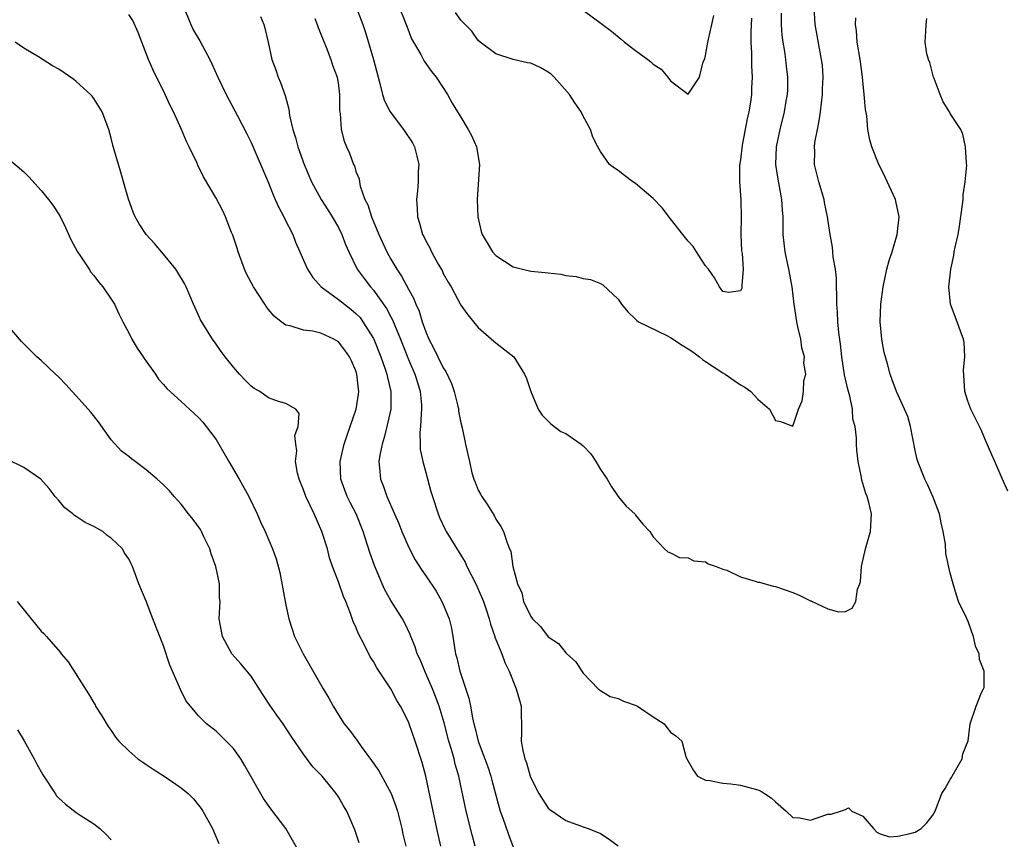
# Model space of a CAD drawing. Units: inches. Extents: x 2520000 to 2523000, y 1542000 to 1545000.
# Drawn here: x 2521241 to 2521353, y 1543056 to 1543150 of the extents above; entities that cross this region are included whole.
import ezdxf

# ---------------------------------------------------------------- set-up
doc = ezdxf.new("R2010")
doc.units = ezdxf.units.IN
doc.header["$MEASUREMENT"] = 0
doc.layers.add('LD25201542_2ft', color=254, linetype='Continuous')

msp = doc.modelspace()

# ---------------------------------------------------------------- linework, layer by layer
at = {"layer": 'LD25201542_2ft'}
for points, elevation in [([(2521279.04, 1543151), (2521279.8, 1543149), (2521280.11, 1543148.11), (2521281.03, 1543145), (2521281.53, 1543143), (2521281.74, 1543142.26), (2521282.03, 1543141), (2521282.26, 1543140.26), (2521282.91, 1543139), (2521284.45, 1543137), (2521285.47, 1543135.47), (2521285.72, 1543135), (2521285.96, 1543133.96), (2521286.2, 1543133), (2521286.14, 1543132.14), (2521286.12, 1543131), (2521286.04, 1543129.96), (2521285.94, 1543129), (2521286, 1543128), (2521286.04, 1543127), (2521286.29, 1543126.29), (2521286.62, 1543125), (2521286.76, 1543124.76), (2521287, 1543124.24), (2521287.44, 1543123.44), (2521287.63, 1543123), (2521288.41, 1543121.59), (2521288.85, 1543120.85), (2521289, 1543120.51), (2521289.54, 1543119.54), (2521289.88, 1543119), (2521291, 1543116.91), (2521291.79, 1543115.79), (2521292.47, 1543115), (2521293, 1543114.34), (2521294.79, 1543112.79), (2521295, 1543112.58), (2521297.07, 1543111), (2521298.3, 1543109), (2521298.51, 1543108.51), (2521299.01, 1543107), (2521299.87, 1543105), (2521300.31, 1543104.31), (2521301.31, 1543103.31), (2521302.45, 1543102.45), (2521303, 1543102.21), (2521304.77, 1543101), (2521305, 1543100.81), (2521305.88, 1543099.88), (2521306.45, 1543099), (2521307, 1543098.09), (2521307.73, 1543097), (2521308.19, 1543096.19), (2521309, 1543095.01), (2521309.91, 1543093.91), (2521310.93, 1543093), (2521310.95, 1543092.95), (2521311, 1543092.87), (2521311.82, 1543091.82), (2521312.63, 1543091), (2521313, 1543090.38), (2521314.3, 1543089), (2521314.67, 1543088.67), (2521315, 1543088.55), (2521316.04, 1543088.04), (2521317, 1543087.99), (2521317.65, 1543087.65), (2521319, 1543087.54), (2521319.31, 1543087.31), (2521320.21, 1543087), (2521321, 1543086.7), (2521321.43, 1543086.57), (2521323, 1543085.82), (2521324.68, 1543085.32), (2521325, 1543085.21), (2521325.18, 1543085.18), (2521326.74, 1543084.74), (2521327, 1543084.7), (2521329, 1543084.03), (2521329.72, 1543083.72), (2521331, 1543083.06), (2521331.05, 1543083.05), (2521333, 1543082.15), (2521334.2, 1543081.8), (2521335, 1543081.83), (2521335.79, 1543082.21), (2521336.19, 1543083), (2521336.39, 1543084.39), (2521336.65, 1543085), (2521336.72, 1543085.28), (2521336.86, 1543087), (2521337.3, 1543089), (2521337.67, 1543090.33), (2521337.89, 1543091), (2521338, 1543093), (2521337.69, 1543094.31), (2521337.48, 1543095), (2521337.33, 1543095.33), (2521337, 1543096.48), (2521336.87, 1543096.87), (2521336.83, 1543097.17), (2521336.46, 1543099), (2521336.3, 1543100.3), (2521336.26, 1543101), (2521336.27, 1543101.73), (2521336.11, 1543103), (2521335.86, 1543103.86), (2521335.8, 1543105), (2521335.5, 1543106.5), (2521335.28, 1543107.28), (2521334.91, 1543108.91), (2521334.6, 1543111), (2521334.45, 1543112.45), (2521334.24, 1543113.76), (2521334.13, 1543115), (2521334.1, 1543116.1), (2521334.02, 1543117), (2521334.04, 1543118.04), (2521333.99, 1543119), (2521334, 1543120), (2521333.87, 1543121), (2521333.61, 1543122.39), (2521333.58, 1543123), (2521333.53, 1543123.53), (2521333.21, 1543125.21), (2521332.96, 1543127), (2521332.63, 1543128.63), (2521332.58, 1543129), (2521331.97, 1543131), (2521331.76, 1543131.76), (2521331.46, 1543133), (2521331.49, 1543134.51), (2521331.46, 1543135), (2521331.51, 1543135.51), (2521331.8, 1543137), (2521332.02, 1543137.98), (2521332.16, 1543139), (2521332.4, 1543141), (2521332.4, 1543141.6), (2521332.47, 1543143), (2521332.37, 1543144.37), (2521332.29, 1543145), (2521331.53, 1543149), (2521331.42, 1543151)], 7584), ([(2521283.96, 1543151), (2521284.6, 1543149.4), (2521284.81, 1543148.81), (2521285.37, 1543147.37), (2521286.41, 1543145.59), (2521286.81, 1543144.81), (2521287.63, 1543143.63), (2521288.18, 1543143), (2521289, 1543141.75), (2521289.47, 1543141), (2521290.01, 1543140.01), (2521290.61, 1543139), (2521291, 1543138.4), (2521291.84, 1543137), (2521292.25, 1543136.25), (2521292.8, 1543135), (2521293.14, 1543133), (2521292.87, 1543129), (2521292.95, 1543127), (2521293.33, 1543125.33), (2521293.45, 1543125), (2521294.01, 1543124.01), (2521294.63, 1543123), (2521295, 1543122.59), (2521297, 1543121.27), (2521298.07, 1543121), (2521299, 1543120.79), (2521300.65, 1543120.65), (2521301, 1543120.59), (2521302.44, 1543120.44), (2521303, 1543120.29), (2521304.19, 1543120.19), (2521305, 1543119.95), (2521305.83, 1543119.83), (2521307, 1543119.37), (2521307.24, 1543119.24), (2521309, 1543117.6), (2521309.25, 1543117.25), (2521309.4, 1543117), (2521310.12, 1543116.12), (2521311, 1543115.31), (2521311.15, 1543115.15), (2521311.33, 1543115), (2521314.56, 1543113.44), (2521315, 1543113.2), (2521316.31, 1543112.31), (2521317, 1543111.91), (2521317.55, 1543111.55), (2521318.32, 1543111), (2521318.66, 1543110.66), (2521319, 1543110.45), (2521321, 1543109.15), (2521321.25, 1543109), (2521322.26, 1543108.26), (2521323, 1543107.78), (2521323.5, 1543107.5), (2521324.19, 1543107), (2521325, 1543106.14), (2521326.32, 1543105), (2521327, 1543103.69), (2521327.58, 1543103.58), (2521329, 1543103.05), (2521329.64, 1543105), (2521330.07, 1543105.93), (2521330.23, 1543107), (2521330.24, 1543108.24), (2521330.46, 1543109), (2521330.26, 1543110.26), (2521330.31, 1543111), (2521330.03, 1543112.03), (2521329.89, 1543113), (2521329.58, 1543114.42), (2521329.44, 1543115), (2521329.14, 1543117), (2521328.91, 1543119), (2521328.54, 1543121), (2521328.1, 1543123), (2521327.88, 1543125), (2521327.87, 1543127), (2521327.81, 1543127.81), (2521327.73, 1543129), (2521327.3, 1543131.3), (2521327.06, 1543133), (2521327.13, 1543135), (2521327.53, 1543137), (2521328.03, 1543139), (2521328.24, 1543140.24), (2521328.39, 1543141), (2521328.42, 1543141.58), (2521328.42, 1543143), (2521328.25, 1543144.25), (2521328.19, 1543145), (2521328.06, 1543145.94), (2521327.88, 1543147), (2521327.78, 1543147.78), (2521327.7, 1543149), (2521327.7, 1543150.3)], 7582), ([(2521292.66, 1543055), (2521292.29, 1543056.29), (2521291.61, 1543059), (2521290.79, 1543063), (2521290.37, 1543064.37), (2521290.24, 1543065), (2521289.95, 1543066.05), (2521289.65, 1543067), (2521289.11, 1543069.11), (2521288.53, 1543071), (2521288.12, 1543072.12), (2521287.76, 1543073), (2521287, 1543074.74), (2521286.87, 1543075), (2521286.34, 1543076.34), (2521286.01, 1543077), (2521285.79, 1543077.79), (2521285.27, 1543079), (2521285.2, 1543079.2), (2521284.57, 1543080.57), (2521284.33, 1543081), (2521283, 1543083.11), (2521282.32, 1543084.32), (2521282, 1543085), (2521281.11, 1543087.11), (2521280.61, 1543088.61), (2521279.84, 1543091), (2521279.02, 1543093), (2521278.33, 1543094.33), (2521278.01, 1543095), (2521277.74, 1543095.74), (2521277.29, 1543097), (2521277.19, 1543099), (2521277.65, 1543101), (2521278.01, 1543102.01), (2521279.03, 1543105), (2521279.3, 1543106.7), (2521279.33, 1543107), (2521279.28, 1543107.28), (2521279.12, 1543109), (2521279, 1543109.38), (2521278.51, 1543110.51), (2521278.28, 1543111), (2521277.75, 1543111.75), (2521277, 1543112.7), (2521276.47, 1543113), (2521275, 1543113.68), (2521274.08, 1543113.92), (2521273, 1543114.04), (2521271.46, 1543114.54), (2521271, 1543114.61), (2521270.46, 1543115), (2521269.64, 1543115.64), (2521269, 1543116.41), (2521268.74, 1543116.74), (2521268.57, 1543117), (2521267.29, 1543119), (2521266.49, 1543120.49), (2521266.26, 1543121), (2521265.52, 1543123), (2521265.41, 1543123.41), (2521264.91, 1543124.91), (2521264.78, 1543125.22), (2521264.09, 1543127), (2521263.75, 1543127.75), (2521263, 1543129.15), (2521261.57, 1543131.57), (2521260.91, 1543132.91), (2521260.79, 1543133.21), (2521259.94, 1543135), (2521259.61, 1543135.61), (2521259.06, 1543137), (2521258.12, 1543139), (2521257.75, 1543139.75), (2521257.16, 1543141), (2521255.79, 1543143.79), (2521255.27, 1543145), (2521254.49, 1543147), (2521254.1, 1543148.1), (2521253.48, 1543149.48), (2521253, 1543150.17)], 7592), ([(2521259.49, 1543150.51), (2521260.1, 1543149), (2521260.39, 1543148.39), (2521261.13, 1543147.13), (2521262.27, 1543145), (2521262.51, 1543144.51), (2521263.19, 1543143), (2521264.15, 1543141), (2521265.15, 1543139.15), (2521265.44, 1543138.56), (2521266.51, 1543136.51), (2521267, 1543135.49), (2521269, 1543130.88), (2521269.53, 1543129.53), (2521269.78, 1543129), (2521270.13, 1543128.13), (2521270.77, 1543127), (2521270.83, 1543126.83), (2521271.77, 1543125), (2521272.1, 1543124.1), (2521272.57, 1543123), (2521273, 1543122.06), (2521273.46, 1543121), (2521274.07, 1543120.07), (2521275.02, 1543119), (2521277, 1543117.56), (2521277.68, 1543117), (2521278.43, 1543116.43), (2521279, 1543115.96), (2521279.47, 1543115.47), (2521279.81, 1543115), (2521281, 1543113.1), (2521281.05, 1543113), (2521281.85, 1543111), (2521282.32, 1543109.68), (2521282.54, 1543109), (2521282.6, 1543108.6), (2521283, 1543107), (2521282.99, 1543105), (2521282.54, 1543103), (2521282.24, 1543101.76), (2521281.99, 1543101), (2521281.72, 1543099.72), (2521281.63, 1543099), (2521281.71, 1543098.29), (2521281.8, 1543097), (2521282.15, 1543096.15), (2521282.53, 1543095), (2521283.43, 1543093), (2521283.91, 1543091.91), (2521284.26, 1543091), (2521285, 1543089.25), (2521285.77, 1543087.77), (2521286.56, 1543086.56), (2521287, 1543085.94), (2521288.17, 1543084.17), (2521288.83, 1543083), (2521289, 1543082.63), (2521289.66, 1543081), (2521289.92, 1543079.92), (2521290.1, 1543079), (2521290.28, 1543077.72), (2521290.41, 1543077), (2521290.54, 1543076.54), (2521290.89, 1543075), (2521291.93, 1543071.92), (2521292.12, 1543071), (2521292.33, 1543069.67), (2521292.49, 1543069), (2521292.61, 1543068.61), (2521292.99, 1543067), (2521293.76, 1543065), (2521294.08, 1543064.08), (2521294.43, 1543063), (2521294.54, 1543062.54), (2521295, 1543060.83), (2521295.4, 1543059.4), (2521295.52, 1543059), (2521295.82, 1543058.18), (2521296.42, 1543056.42), (2521297, 1543054.88)], 7590), ([(2521268.07, 1543149.93), (2521268.46, 1543149), (2521268.58, 1543148.58), (2521268.97, 1543147), (2521269.39, 1543145), (2521269.84, 1543143.84), (2521270.1, 1543143), (2521270.39, 1543142.39), (2521270.89, 1543140.89), (2521271.32, 1543139.32), (2521271.42, 1543138.58), (2521271.77, 1543137), (2521272.07, 1543136.07), (2521272.36, 1543135), (2521273.09, 1543133), (2521273.93, 1543131), (2521275.03, 1543129), (2521275.8, 1543127.8), (2521276.3, 1543127), (2521277, 1543125.78), (2521277.4, 1543125), (2521277.82, 1543123.82), (2521278.2, 1543123), (2521279.15, 1543121), (2521279.94, 1543119.94), (2521280.66, 1543119), (2521281, 1543118.63), (2521282.51, 1543116.51), (2521283, 1543115.55), (2521283.2, 1543115.2), (2521283.44, 1543114.56), (2521284.09, 1543113), (2521285, 1543110.67), (2521285.74, 1543109), (2521286.03, 1543108.03), (2521286.36, 1543107), (2521286.5, 1543105.5), (2521286.52, 1543105), (2521286.46, 1543104.46), (2521286.4, 1543103), (2521286.33, 1543102.33), (2521286.35, 1543101), (2521286.37, 1543100.37), (2521286.65, 1543099), (2521287, 1543097.76), (2521287.58, 1543095.58), (2521287.76, 1543095), (2521288.4, 1543093), (2521288.58, 1543092.58), (2521289.22, 1543091.22), (2521289.33, 1543091), (2521291.49, 1543087.49), (2521291.71, 1543087), (2521292.73, 1543085), (2521293, 1543084.41), (2521293.59, 1543083), (2521293.91, 1543082.09), (2521294.25, 1543081), (2521294.38, 1543080.38), (2521294.89, 1543079), (2521294.91, 1543078.91), (2521295, 1543078.65), (2521295.68, 1543077), (2521296.02, 1543076.02), (2521296.52, 1543075), (2521297.34, 1543073), (2521297.71, 1543071.71), (2521297.89, 1543071), (2521297.94, 1543067.94), (2521297.91, 1543067), (2521298.08, 1543065.92), (2521298.32, 1543065), (2521298.52, 1543064.52), (2521298.93, 1543063), (2521299, 1543062.8), (2521299.94, 1543061), (2521301, 1543059.35), (2521301.19, 1543059.19), (2521303, 1543057.93), (2521305, 1543057.19), (2521305.58, 1543057), (2521307, 1543056.44), (2521307.85, 1543055.85), (2521309, 1543055.04)], 7588), ([(2521274.29, 1543149.71), (2521274.58, 1543149), (2521274.68, 1543148.68), (2521275, 1543147.92), (2521275.25, 1543147.25), (2521275.6, 1543146.4), (2521276.14, 1543145), (2521276.34, 1543144.34), (2521276.85, 1543143), (2521277, 1543142.02), (2521277.13, 1543141), (2521277.13, 1543139.13), (2521277.19, 1543138.81), (2521277.31, 1543137), (2521277.67, 1543135.67), (2521277.92, 1543135), (2521278.27, 1543134.27), (2521278.72, 1543133), (2521278.82, 1543132.82), (2521279, 1543132.2), (2521279.36, 1543131.36), (2521279.4, 1543131), (2521279.49, 1543130.51), (2521280.02, 1543129), (2521280.36, 1543128.36), (2521280.77, 1543127), (2521281.63, 1543125), (2521282.53, 1543123), (2521283, 1543122.14), (2521283.67, 1543121), (2521284.21, 1543120.21), (2521285, 1543118.74), (2521285.63, 1543117.63), (2521285.86, 1543117), (2521286.22, 1543116.22), (2521286.59, 1543115), (2521287, 1543113.83), (2521287.35, 1543113), (2521287.93, 1543111.93), (2521288.37, 1543111), (2521289, 1543109.74), (2521289.3, 1543109.3), (2521289.92, 1543107.92), (2521290.26, 1543107), (2521290.66, 1543105.34), (2521290.73, 1543105), (2521290.75, 1543104.75), (2521291, 1543103.43), (2521291.15, 1543102.85), (2521291.54, 1543101), (2521291.82, 1543099.82), (2521291.98, 1543099), (2521292.28, 1543097.72), (2521292.51, 1543097), (2521292.65, 1543096.65), (2521293, 1543095.74), (2521293.27, 1543095.27), (2521293.4, 1543095), (2521294.05, 1543094.05), (2521294.81, 1543092.81), (2521295, 1543092.41), (2521295.58, 1543091.58), (2521295.9, 1543091), (2521296.29, 1543089.71), (2521296.59, 1543089), (2521296.73, 1543088.73), (2521296.96, 1543087), (2521297.5, 1543085), (2521297.99, 1543083.99), (2521298.18, 1543083), (2521299, 1543081.26), (2521299.19, 1543081), (2521300.13, 1543080.13), (2521301, 1543078.96), (2521302.18, 1543078.18), (2521303, 1543077.11), (2521303.14, 1543077), (2521304.11, 1543076.11), (2521305, 1543074.78), (2521306.73, 1543073), (2521306.87, 1543072.87), (2521307, 1543072.81), (2521308.11, 1543072.11), (2521309, 1543071.89), (2521309.6, 1543071.6), (2521311.08, 1543071.08), (2521311.23, 1543071), (2521313, 1543069.78), (2521314.28, 1543069), (2521314.57, 1543068.57), (2521315, 1543068.05), (2521315.61, 1543067.61), (2521316.28, 1543067), (2521316.76, 1543065.24), (2521316.86, 1543065), (2521317.63, 1543063.63), (2521318.08, 1543063), (2521318.68, 1543062.68), (2521319, 1543062.56), (2521319.5, 1543062.5), (2521321, 1543062.18), (2521321.89, 1543062.11), (2521323, 1543061.96), (2521325, 1543061.43), (2521325.31, 1543061.31), (2521325.75, 1543061), (2521326.53, 1543060.53), (2521327, 1543060.08), (2521328.24, 1543059), (2521329, 1543058.28), (2521329.78, 1543058.22), (2521331, 1543057.98), (2521331.78, 1543058.22), (2521333, 1543058.65), (2521333.36, 1543058.64), (2521334.45, 1543059), (2521335, 1543059.2), (2521335.36, 1543059.36), (2521335.73, 1543059), (2521337, 1543058.44), (2521338.23, 1543057), (2521338.61, 1543056.61), (2521339, 1543056.41), (2521340.07, 1543056.07), (2521341, 1543056.12), (2521342.42, 1543056.42), (2521343, 1543056.59), (2521343.69, 1543057), (2521344.33, 1543057.67), (2521345, 1543058.53), (2521345.18, 1543058.82), (2521345.28, 1543059), (2521345.42, 1543059.42), (2521346.03, 1543061), (2521346.42, 1543061.58), (2521347, 1543062.6), (2521347.15, 1543062.85), (2521347.22, 1543063), (2521348.37, 1543065), (2521348.44, 1543065.55), (2521349.04, 1543067.04), (2521349.29, 1543069), (2521349.97, 1543071), (2521350.59, 1543072.59), (2521350.81, 1543073), (2521350.87, 1543073.13), (2521350.87, 1543075), (2521350.34, 1543076.34), (2521350.32, 1543077), (2521349.89, 1543077.89), (2521349.65, 1543079), (2521349.46, 1543079.46), (2521349, 1543080.8), (2521348.92, 1543080.92), (2521348.82, 1543081.18), (2521347.96, 1543083), (2521347.72, 1543083.72), (2521347.32, 1543085), (2521347, 1543086.22), (2521346.49, 1543088.49), (2521346.45, 1543089.55), (2521346.2, 1543091), (2521345.97, 1543091.97), (2521345.77, 1543093), (2521345, 1543095), (2521344.39, 1543096.39), (2521344.08, 1543097), (2521343.3, 1543099), (2521343.23, 1543099.23), (2521343, 1543100.28), (2521342.45, 1543103), (2521342.14, 1543104.14), (2521341.78, 1543105), (2521340.86, 1543107), (2521340.36, 1543108.36), (2521340.11, 1543109), (2521339.81, 1543110.19), (2521339.46, 1543111.46), (2521339.18, 1543113), (2521338.98, 1543115), (2521339.06, 1543117), (2521339.34, 1543119), (2521339.76, 1543121), (2521340.01, 1543121.99), (2521340.35, 1543123), (2521340.93, 1543125), (2521341.14, 1543127), (2521340.79, 1543128.79), (2521340.73, 1543129), (2521339.56, 1543131.56), (2521339, 1543132.71), (2521338.84, 1543133), (2521338.02, 1543135), (2521337.8, 1543135.8), (2521337.58, 1543137), (2521337.44, 1543138.56), (2521337.29, 1543139.29), (2521337.17, 1543141), (2521337, 1543142.57), (2521336.97, 1543143), (2521336.73, 1543144.73), (2521336.71, 1543145), (2521336.37, 1543147), (2521336.29, 1543148.29), (2521336.17, 1543149), (2521336.21, 1543149.79)], 7586), ([(2521324.26, 1543149.74), (2521324.17, 1543148.17), (2521324.18, 1543147), (2521324.26, 1543145.74), (2521324.25, 1543145), (2521324.27, 1543144.27), (2521324.34, 1543143), (2521324.26, 1543141.74), (2521324.25, 1543141), (2521324.14, 1543140.14), (2521323.94, 1543139), (2521323.77, 1543138.23), (2521323.21, 1543135.21), (2521323, 1543133.53), (2521322.9, 1543132.9), (2521322.88, 1543131), (2521323.03, 1543129), (2521323.08, 1543126.92), (2521323.06, 1543125), (2521323.13, 1543123.13), (2521323.19, 1543122.81), (2521323.29, 1543121), (2521323.14, 1543119.14), (2521323.16, 1543119), (2521323.15, 1543118.85), (2521323, 1543118.53), (2521321.66, 1543118.34), (2521321, 1543118.46), (2521320.6, 1543119), (2521320.04, 1543120.04), (2521319.35, 1543121), (2521319, 1543121.38), (2521317.97, 1543123), (2521317.6, 1543123.6), (2521317, 1543124.22), (2521316.41, 1543125), (2521315, 1543126.77), (2521314.03, 1543128.03), (2521313, 1543129.12), (2521311, 1543130.82), (2521310.69, 1543131), (2521309.75, 1543131.75), (2521309, 1543132.31), (2521308.57, 1543132.57), (2521308.03, 1543133), (2521307, 1543134.49), (2521306.68, 1543135), (2521306.11, 1543136.11), (2521305.83, 1543137), (2521305, 1543138.52), (2521304.77, 1543139), (2521304.03, 1543140.03), (2521303.45, 1543141), (2521302.31, 1543142.31), (2521301.67, 1543143), (2521301.34, 1543143.34), (2521301, 1543143.57), (2521300.08, 1543144.08), (2521299, 1543144.58), (2521298.64, 1543144.64), (2521297, 1543145.01), (2521295, 1543145.65), (2521293.2, 1543147), (2521293, 1543147.17), (2521292.25, 1543148.25), (2521291.49, 1543149), (2521291, 1543149.52), (2521290.39, 1543150.39)], 7580), ([(2521305, 1543150.67), (2521307.2, 1543149), (2521308.24, 1543148.24), (2521309.34, 1543147.34), (2521309.72, 1543147), (2521311, 1543146.03), (2521312.41, 1543145), (2521312.73, 1543144.73), (2521313, 1543144.47), (2521313.91, 1543143.91), (2521314.67, 1543143), (2521315, 1543142.55), (2521317, 1543141.03), (2521318.33, 1543143), (2521318.73, 1543144.73), (2521318.91, 1543145.09), (2521319, 1543145.45), (2521319.24, 1543146.76), (2521319.33, 1543147.33), (2521319.71, 1543149), (2521319.97, 1543150.03)], 7578), ([(2521353.61, 1543095.61), (2521352.95, 1543097.05), (2521352.09, 1543099), (2521351.77, 1543099.77), (2521351, 1543101.52), (2521350.57, 1543102.57), (2521349.91, 1543103.91), (2521349.35, 1543105), (2521349, 1543105.9), (2521348.67, 1543107), (2521348.51, 1543109.49), (2521348.66, 1543111), (2521348.61, 1543112.61), (2521348.53, 1543113), (2521348.21, 1543113.79), (2521347.81, 1543115), (2521347.02, 1543117), (2521346.83, 1543119), (2521347.06, 1543121), (2521347.43, 1543122.57), (2521347.46, 1543123), (2521347.55, 1543123.55), (2521347.89, 1543125), (2521348.06, 1543125.94), (2521348.42, 1543128.42), (2521348.47, 1543129), (2521348.48, 1543129.52), (2521348.72, 1543131), (2521348.9, 1543132.9), (2521348.85, 1543133.15), (2521348.76, 1543135), (2521348.46, 1543136.46), (2521348.2, 1543137), (2521347, 1543138.84), (2521346.92, 1543139), (2521346.18, 1543140.18), (2521345.83, 1543141), (2521345.15, 1543142.85), (2521345.08, 1543143), (2521344.65, 1543144.65), (2521344.5, 1543145), (2521344.34, 1543145.66), (2521344.15, 1543147), (2521344.22, 1543148.22), (2521344.24, 1543149), (2521344.32, 1543149.68)], 7588), ([(2521288.72, 1543055), (2521288.25, 1543057), (2521287.82, 1543059), (2521286.99, 1543062.99), (2521286.57, 1543064.57), (2521285.78, 1543067), (2521285.09, 1543069), (2521285, 1543069.23), (2521284.09, 1543071), (2521283.67, 1543071.67), (2521283.01, 1543073), (2521281.39, 1543075.39), (2521281, 1543076.11), (2521280.64, 1543076.64), (2521279.93, 1543078.07), (2521279.28, 1543079.28), (2521279, 1543080.04), (2521278.69, 1543080.69), (2521278.39, 1543081.61), (2521277.83, 1543083), (2521277.57, 1543083.57), (2521277, 1543085.23), (2521276.34, 1543087), (2521275.99, 1543087.99), (2521275.73, 1543089), (2521275.09, 1543091), (2521274.21, 1543093), (2521273.27, 1543095), (2521273, 1543095.76), (2521272.49, 1543097), (2521272.31, 1543097.69), (2521272.09, 1543099), (2521272.24, 1543100.24), (2521272.11, 1543101), (2521272.02, 1543101.98), (2521272.38, 1543103), (2521272.49, 1543104.49), (2521272.11, 1543105), (2521271, 1543105.65), (2521270.14, 1543105.86), (2521269, 1543106.28), (2521268, 1543107), (2521267.36, 1543107.36), (2521267, 1543107.62), (2521266.32, 1543108.32), (2521265.69, 1543109), (2521265, 1543109.81), (2521264.05, 1543111), (2521263.6, 1543111.6), (2521263, 1543112.45), (2521262.58, 1543113), (2521261.22, 1543115.22), (2521261, 1543115.75), (2521260.59, 1543116.59), (2521260.43, 1543117), (2521259.56, 1543119), (2521259.38, 1543119.38), (2521258.64, 1543120.64), (2521258.39, 1543121), (2521257, 1543122.73), (2521255.96, 1543123.96), (2521255, 1543125), (2521254.21, 1543126.21), (2521253.76, 1543127), (2521253.52, 1543127.52), (2521252.98, 1543129.02), (2521252.41, 1543131), (2521252.11, 1543132.11), (2521251.82, 1543133), (2521251.34, 1543134.66), (2521251.19, 1543135.19), (2521251, 1543136.01), (2521250.72, 1543137), (2521249.95, 1543139), (2521249, 1543140.55), (2521248.81, 1543140.81), (2521248.64, 1543141), (2521247, 1543142.49), (2521246.71, 1543142.71), (2521245, 1543143.91), (2521244.29, 1543144.29), (2521242.68, 1543145.32), (2521241, 1543146.31), (2521240, 1543147)], 7594), ([(2521239, 1543133.88), (2521241, 1543132.16), (2521241.57, 1543131.57), (2521243, 1543130.03), (2521243.84, 1543129), (2521244.33, 1543128.33), (2521245.12, 1543127.12), (2521245.79, 1543125.79), (2521246.4, 1543124.4), (2521247.15, 1543123), (2521247.49, 1543122.51), (2521248.47, 1543121), (2521248.67, 1543120.67), (2521249, 1543120.28), (2521249.55, 1543119.55), (2521250.05, 1543119), (2521251, 1543117.59), (2521251.37, 1543117), (2521251.89, 1543115.89), (2521252.32, 1543115), (2521253, 1543113.74), (2521253.36, 1543113), (2521253.98, 1543111.98), (2521254.66, 1543111), (2521254.79, 1543110.79), (2521256.08, 1543109), (2521256.42, 1543108.42), (2521257, 1543107.82), (2521257.36, 1543107.36), (2521259, 1543105.88), (2521260.49, 1543104.49), (2521261, 1543104.06), (2521261.5, 1543103.5), (2521262.38, 1543102.38), (2521263, 1543101.52), (2521263.32, 1543101), (2521264.45, 1543099), (2521265.64, 1543097), (2521266.76, 1543095), (2521267.72, 1543093), (2521268.09, 1543092.09), (2521268.6, 1543091), (2521269.45, 1543089), (2521269.86, 1543087.86), (2521270.3, 1543086.3), (2521271, 1543082.56), (2521271.33, 1543081), (2521271.97, 1543079), (2521272.95, 1543077), (2521275.25, 1543073), (2521275.91, 1543071.91), (2521276.39, 1543071), (2521277, 1543070.01), (2521277.67, 1543069), (2521278.26, 1543068.26), (2521279.11, 1543067.11), (2521279.6, 1543066.4), (2521280.79, 1543064.79), (2521281.61, 1543063.61), (2521283.04, 1543061), (2521283.57, 1543059.57), (2521283.74, 1543059), (2521284.24, 1543057), (2521284.37, 1543056.37), (2521284.71, 1543055)], 7596), ([(2521279.37, 1543055.37), (2521278.87, 1543056.87), (2521277.95, 1543059), (2521277.59, 1543059.59), (2521277, 1543060.63), (2521276.75, 1543061), (2521275.14, 1543063), (2521275, 1543063.15), (2521274.08, 1543064.08), (2521273, 1543065.53), (2521271.58, 1543067.58), (2521270.68, 1543069), (2521269.97, 1543069.97), (2521269.14, 1543071.14), (2521268.35, 1543072.35), (2521267, 1543074.43), (2521265.84, 1543075.84), (2521264.82, 1543077), (2521263.72, 1543079), (2521263.37, 1543081), (2521263.45, 1543083), (2521263.4, 1543083.4), (2521263.38, 1543085), (2521262.96, 1543087), (2521262.45, 1543088.45), (2521262.29, 1543089), (2521261.61, 1543090.39), (2521261.34, 1543091), (2521261.22, 1543091.22), (2521260.38, 1543092.38), (2521259.86, 1543093), (2521259, 1543094.11), (2521258.2, 1543095), (2521257.66, 1543095.66), (2521257, 1543096.34), (2521256.27, 1543097), (2521255, 1543098.07), (2521253.76, 1543099), (2521253.31, 1543099.31), (2521253, 1543099.58), (2521252.18, 1543100.18), (2521251, 1543101.47), (2521249.54, 1543103.54), (2521248.66, 1543104.66), (2521247, 1543106.53), (2521246.53, 1543107), (2521245.82, 1543107.82), (2521245, 1543108.66), (2521244.61, 1543109), (2521243, 1543110.58), (2521242.51, 1543111), (2521241, 1543112.47), (2521240.74, 1543112.74), (2521239, 1543114.78)], 7598), ([(2521273.27, 1543053), (2521271, 1543057), (2521269.28, 1543059.28), (2521268.44, 1543060.44), (2521266.27, 1543064.27), (2521265.82, 1543065), (2521265, 1543066.17), (2521263.59, 1543067.59), (2521263, 1543068.15), (2521261.91, 1543069), (2521261.43, 1543069.43), (2521261, 1543069.89), (2521260.06, 1543071), (2521259.59, 1543071.59), (2521258.92, 1543072.92), (2521258.83, 1543073.17), (2521257.71, 1543075.71), (2521257, 1543077.93), (2521255.78, 1543081), (2521255, 1543083.04), (2521254.15, 1543085), (2521253.44, 1543087), (2521253.28, 1543087.28), (2521253, 1543087.86), (2521252.53, 1543088.53), (2521252.29, 1543089), (2521251, 1543090.24), (2521250.55, 1543090.55), (2521250.05, 1543091), (2521249.36, 1543091.36), (2521249, 1543091.57), (2521248.02, 1543092.02), (2521247, 1543092.71), (2521246.81, 1543092.81), (2521246.61, 1543093), (2521245.7, 1543093.7), (2521245, 1543094.54), (2521244.59, 1543095), (2521243.9, 1543095.9), (2521242.94, 1543097), (2521241, 1543098.32), (2521239, 1543099.31)], 7600), ([(2521240.25, 1543083), (2521241.83, 1543081), (2521243, 1543079.61), (2521243.31, 1543079.31), (2521243.6, 1543079), (2521245.17, 1543077.17), (2521245.29, 1543077), (2521246.07, 1543076.07), (2521248.42, 1543072.42), (2521249, 1543071.39), (2521249.15, 1543071.15), (2521249.22, 1543071), (2521249.91, 1543069.91), (2521250.67, 1543068.67), (2521251, 1543068.21), (2521251.48, 1543067.48), (2521251.88, 1543067), (2521253, 1543065.91), (2521254.06, 1543065), (2521254.61, 1543064.61), (2521255, 1543064.35), (2521255.8, 1543063.8), (2521257.05, 1543063), (2521259, 1543061.66), (2521259.79, 1543061), (2521260.4, 1543060.4), (2521261, 1543059.69), (2521261.3, 1543059.3), (2521261.49, 1543059), (2521262.6, 1543057), (2521263.31, 1543055.31)], 7602), ([(2521240.29, 1543068.29), (2521241.05, 1543067.05), (2521242.18, 1543065), (2521242.45, 1543064.45), (2521243.16, 1543063.16), (2521244.57, 1543061), (2521244.76, 1543060.76), (2521245, 1543060.49), (2521245.78, 1543059.78), (2521247, 1543058.86), (2521247.45, 1543058.55), (2521249, 1543057.53), (2521249.7, 1543057), (2521250.38, 1543056.38), (2521251, 1543055.71)], 7604)]:
    msp.add_lwpolyline(points, dxfattribs=dict(at, elevation=elevation))

doc.saveas('drawing.dxf')
